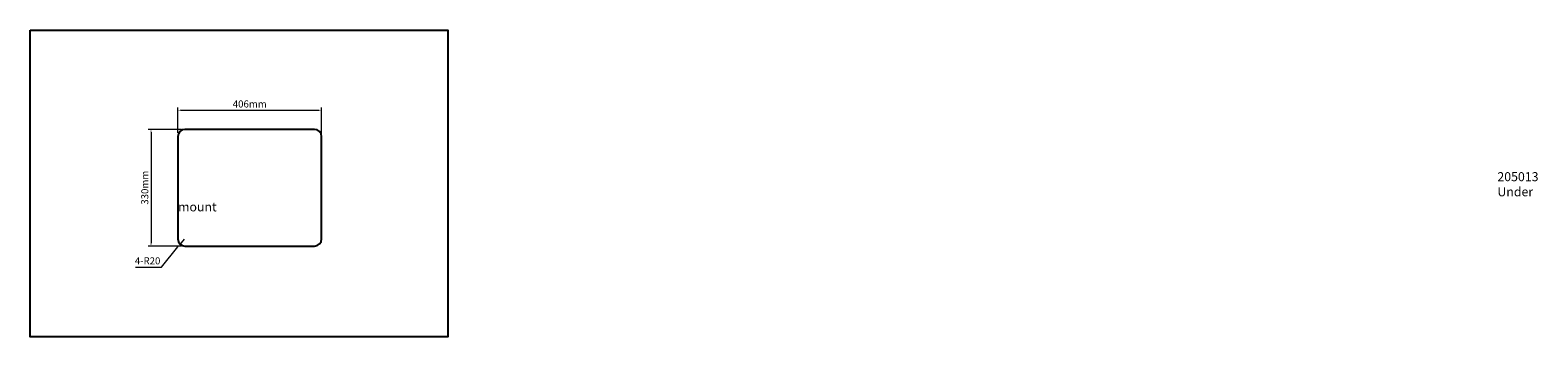
# Model space of a CAD drawing. Units: millimetres. Extents: x -2755 to 1505, y 580 to 1448.
import ezdxf

# ---------------------------------------------------------------- set-up
doc = ezdxf.new("R2010")
doc.units = ezdxf.units.MM
doc.dimstyles.new('ISO-25', dxfattribs={"dimtxt": 20, "dimasz": 8, "dimexe": 8, "dimexo": 10, "dimgap": 5, "dimtad": 1, "dimtoh": 1, "dimtxsty": 'Standard', "dimcen": 2.5, "dimadec": 0, "dimazin": 0, "dimtfac": 1, "dimtmove": 0, "dimatfit": 3, "dimfxl": 1, "dimlwd": 13, "dimlwe": 13, "dimarcsym": 0})

# ---------------------------------------------------------------- blocks, each defined once
blk = doc.blocks.new('*D3')
at = {"color": 0, "lineweight": 13}
for p, q in [((-2337.2, 1157.1), (-2337.2, 1229.4)), ((-2329.2, 1221.4), (-1939.2, 1221.4)), ((-1931.2, 1157.1), (-1931.2, 1229.4))]:
    blk.add_line(p, q, dxfattribs=at)
at = {"color": 0}
for points in [[(-2329.2, 1222.7), (-2329.2, 1220), (-2337.2, 1221.4)], [(-1939.2, 1222.7), (-1939.2, 1220), (-1931.2, 1221.4)]]:
    blk.add_solid(points, dxfattribs=at)
at = {"layer": 'Defpoints', "color": 0}
for p in [(-1931.2, 1221.4), (-2337.2, 1147.1), (-1931.2, 1147.1)]:
    blk.add_point(p, dxfattribs=at)
at = {"color": 0, "insert": (-2134.2, 1236.4), "char_height": 20, "attachment_point": 5}
blk.add_mtext('406mm', dxfattribs=at)
blk = doc.blocks.new('*D4')
at = {"color": 0, "lineweight": 13}
for p, q in [((-2327.2, 1167.1), (-2421.2, 1167.1)), ((-2413.2, 1159.1), (-2413.2, 845.1)), ((-2327.2, 837.1), (-2421.2, 837.1))]:
    blk.add_line(p, q, dxfattribs=at)
at = {"color": 0}
for points in [[(-2414.5, 1159.1), (-2411.8, 1159.1), (-2413.2, 1167.1)], [(-2414.5, 845.1), (-2411.8, 845.1), (-2413.2, 837.1)]]:
    blk.add_solid(points, dxfattribs=at)
at = {"layer": 'Defpoints', "color": 0}
for p in [(-2317.2, 1167.1), (-2413.2, 837.1), (-2317.2, 837.1)]:
    blk.add_point(p, dxfattribs=at)
at = {"color": 0, "insert": (-2428.2, 1002.1), "char_height": 20, "attachment_point": 5, "rotation": 90}
blk.add_mtext('330mm', dxfattribs=at)
blk = doc.blocks.new('*D5')
at = {"color": 0, "lineweight": 13}
for p, q in [((-2319.9, 856.5), (-2332.4, 840.9)), ((-2383.4, 777.6), (-2337.5, 834.7)), ((-2457.1, 777.6), (-2383.4, 777.6))]:
    blk.add_line(p, q, dxfattribs=at)
at = {"color": 0}
blk.add_solid([(-2338.5, 835.5), (-2336.4, 833.8), (-2332.4, 840.9)], dxfattribs=at)
at = {"layer": 'Defpoints', "color": 0}
for p in [(-2319.9, 856.5), (-2332.4, 840.9)]:
    blk.add_point(p, dxfattribs=at)
at = {"color": 0, "insert": (-2422.8, 792.6), "char_height": 20, "attachment_point": 5}
blk.add_mtext('4-R20', dxfattribs=at)

msp = doc.modelspace()

# ---------------------------------------------------------------- linework, layer by layer
msp.add_lwpolyline([(-2754.679, 1447.937), (-1574.963, 1447.937), (-1574.963, 580.005), (-2754.679, 580.005)], close=True)
msp.add_lwpolyline([(-2317.172, 837.05), (-1951.172, 837.05, 0.41421356), (-1931.172, 857.05), (-1931.172, 1147.05, 0.41421356), (-1951.172, 1167.05), (-2317.172, 1167.05, 0.41421356), (-2337.172, 1147.05), (-2337.172, 857.05, 0.41421356)], format="xyb", close=True)

# ---------------------------------------------------------------- texts
at = {"insert": (-2336.83, 1046.054), "char_height": 25.6, "attachment_point": 1}
msp.add_mtext_dynamic_manual_height_columns('\\pi145.62;{\\Ftxt|c0;2050\\Ftxt|c134;13\\P\\pi73.087;\\Ftxt|c0;Under mount} ', width=419.24125, gutter_width=12.5, heights=[0], dxfattribs=at)

# ---------------------------------------------------------------- dimensions: what is measured, and where the dimension line sits
dim = msp.add_linear_dim(base=(-1931.172, 1221.375), p1=(-2337.172, 1147.05), p2=(-1931.172, 1147.05), text='406mm', dimstyle='ISO-25')
dim.commit()
dim.dimension.update_dxf_attribs({"geometry": '*D3', "text_midpoint": (-2134.172, 1236.375)})
dim = msp.add_linear_dim(base=(-2413.162, 837.05), p1=(-2317.172, 1167.05), p2=(-2317.172, 837.05), angle=90, text='330mm', dimstyle='ISO-25')
dim.commit()
dim.dimension.update_dxf_attribs({"geometry": '*D4', "text_midpoint": (-2428.162, 1002.05)})
dim = msp.add_radius_dim(center=(-2319.894, 856.471), mpoint=(-2332.446, 840.9), text='4-<>', dimstyle='ISO-25')
dim.commit()
dim.dimension.update_dxf_attribs({"geometry": '*D5', "text_midpoint": (-2422.782, 777.627), "dimtype": 164})

doc.saveas('drawing.dxf')
